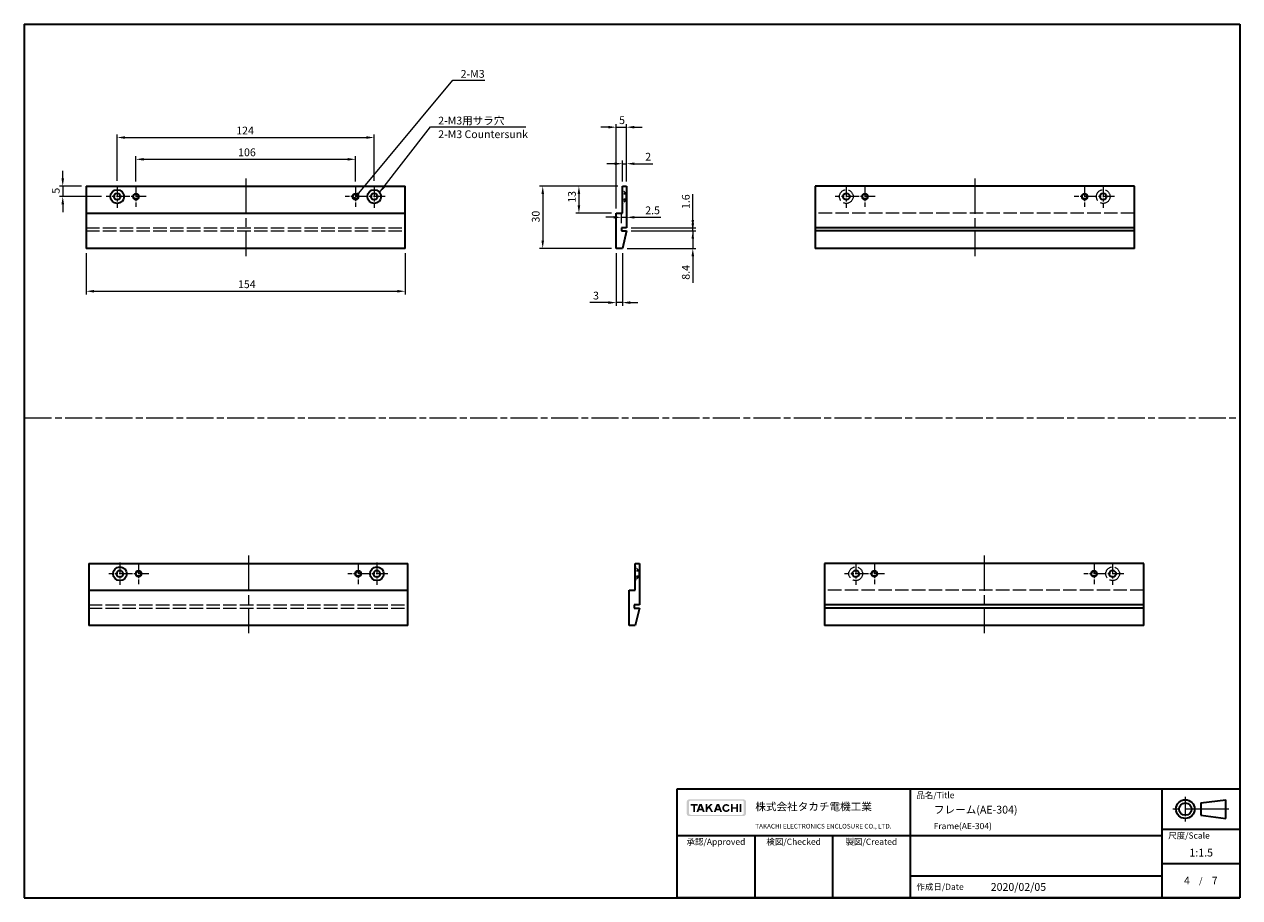
# Model space of a CAD drawing. Units: millimetres. Extents: x 43 to 5577, y 24 to 867.
# Drawn here: x 3201 to 3788, y 24 to 446 of the extents above; entities that cross this region are included whole.
import ezdxf
from ezdxf.enums import TextEntityAlignment as Align

# ---------------------------------------------------------------- set-up
doc = ezdxf.new("R2010")
doc.units = ezdxf.units.MM
doc.header["$LTSCALE"] = 3
doc.linetypes.add('CHAIN', pattern=[0.35429999999999995, 0.2362, -0.0295, 0.0591, -0.0295])
doc.linetypes.add('DASHED', pattern=[0.2067, 0.1654, -0.0413])
doc.layers.get('Defpoints').update_dxf_attribs({"lineweight": 25})
for name, color, linetype, lineweight in [('Border (ISO)', 7, 'Continuous', 35), ('Center Mark (ISO)', 131, 'Continuous', 18), ('Centerline (ISO)', 131, 'Continuous', 18), ('Dimension (ISO)', 7, 'Continuous', 18), ('Dimension (ISO) @ 1', 7, 'Continuous', 18), ('Hatch (ISO)', 1, 'Continuous', 18), ('Hidden (ISO)', 7, 'DASHED', 18), ('Sketch Geometry (ISO)', 7, 'Continuous', 18), ('Symbol (ISO)', 7, 'Continuous', 18), ('Symbol (ISO) @ 1', 7, 'Continuous', 18), ('Title (ISO)', 7, 'Continuous', 35), ('Visible (ISO)', 7, 'Continuous', 35), ('Visible Narrow (ISO)', 7, 'Continuous', 25)]:
    doc.layers.add(name, color=color, linetype=linetype, lineweight=lineweight)
doc.styles.add('Note Text (TK)', font='MS PGothic.ttf')
doc.styles.add('文字スタイル67', font='arial.ttf')
doc.dimstyles.new('Default - Method 1b (TK)', dxfattribs={"dimscale": 3, "dimtxt": 2.5, "dimasz": 2.5, "dimexe": 1, "dimexo": 1.499999999999999, "dimgap": 1, "dimtad": 1, "dimtoh": 1, "dimrnd": 1e-08, "dimdsep": 46, "dimtxsty": 'Note Text (TK)', "dimcen": 0.09, "dimdle": 5, "dimclrd": 100, "dimclre": 100, "dimclrt": 7, "dimadec": 1, "dimazin": 1, "dimtfac": 1, "dimtmove": 0, "dimatfit": 3, "dimfxl": 1, "dimtolj": 1, "dimlwd": -1, "dimlwe": -1, "dimarcsym": 0})
doc.dimstyles.new('Default - Method 1b (TK)$7', dxfattribs={"dimscale": 3, "dimtxt": 2.5, "dimasz": 2.5, "dimexe": 1, "dimexo": 1.499999999999999, "dimgap": 1, "dimtad": 1, "dimtoh": 1, "dimrnd": 1e-08, "dimdsep": 46, "dimtxsty": 'Note Text (TK)', "dimcen": 0.09, "dimdle": 5, "dimclrd": 100, "dimclre": 100, "dimclrt": 7, "dimadec": 1, "dimazin": 1, "dimtfac": 1, "dimtmove": 0, "dimatfit": 3, "dimfxl": 1, "dimtolj": 1, "dimlwd": -1, "dimlwe": -1, "dimarcsym": 0})

# ---------------------------------------------------------------- blocks, each defined once
blk = doc.blocks.new('図面枠 tk図枠')
at = {"layer": 'Border (ISO)'}
for p, q in [((14.49999999999999, 289), (405.4999999999999, 289)), ((14.49999999999999, 289), (14.50000000000001, 8.000000000000007)), ((405.4999999999999, 289), (405.4999999999999, 8.000000000000007)), ((14.50000000000001, 8.000000000000007), (405.4999999999999, 8.000000000000007))]:
    blk.add_line(p, q, dxfattribs=at)
blk = doc.blocks.new('表題欄 tk表題欄')
at = {"layer": 'Hatch (ISO)'}
h = blk.add_hatch(color=256, dxfattribs=at)
edge = h.paths.add_edge_path(flags=0)
edge.add_arc((95.57537688673352, 236.2990653650367), 0.5958259999999996, 269.9999999999897, 360)
edge.add_line((96.17120288673351, 236.2990653650368), (96.17120288673348, 239.7107813650365))
edge.add_arc((95.5753768867335, 239.7107813650366), 0.5958259999999996, 0, 90.0000000000068)
edge.add_line((95.57537688673342, 240.3066073650366), (79.13710888673356, 240.3066073650366))
edge.add_arc((79.13710888673353, 239.7107813650366), 0.5958259999999996, 89.99999999999744, 180)
edge.add_line((78.54128288673353, 239.7107813650365), (78.54128288673331, 236.2990653650368))
edge.add_arc((79.13710888673332, 236.2990653650365), 0.5958259999999996, 180, 270.0000000000231)
edge.add_line((79.13710888673356, 235.7032393650365), (95.57537688673342, 235.7032393650367))
edge = h.paths.add_edge_path()
edge.add_line((77.83935088673357, 239.9556413650366), (77.83935088673357, 236.0542053650368))
edge.add_arc((78.54128288673346, 236.0542053650367), 0.7019319999998935, 180, 270.0000000000087)
edge.add_line((78.54128288673357, 235.3522733650368), (96.17120288673352, 235.3522733650368))
edge.add_arc((96.17120288673351, 236.0542053650367), 0.7019319999998921, 270, 360)
edge.add_line((96.8731348867334, 236.0542053650368), (96.87313488673352, 239.9556413650366))
edge.add_arc((96.1712028867336, 239.9556413650367), 0.7019319999998921, 0, 90.00000000000873)
edge.add_line((96.17120288673348, 240.6575733650367), (78.54128288673357, 240.6575733650366))
edge.add_arc((78.54128288673357, 239.9556413650366), 0.7019319999999984, 90, 180)
for points in [[(79.07181288673355, 239.1476033650369), (79.07181288673355, 238.6578833650367), (79.92066088673353, 238.6578833650367), (79.92066088673353, 236.6581933650368), (80.50832488673353, 236.6581933650368), (80.50832488673353, 238.6578833650367), (81.35717288673355, 238.6578833650367), (81.35717288673355, 239.1476033650369)], [(85.68407849525303, 236.6581933650368), (84.9434673993943, 237.8918698287545), (84.41792288673358, 237.3246628822781), (84.41792288673358, 236.6581933650368), (83.89555488673355, 236.6581933650368), (83.89555488673355, 239.1476033650369), (84.41792288673358, 239.1476033650369), (84.41792288673358, 238.0993979968839), (85.38913556809511, 239.1476033650369), (86.10696490847272, 239.1476033650369), (85.31925422435492, 238.2974470774499), (86.30334488673353, 236.6581933650368)], [(92.09142939614459, 239.1476033650369), (92.09142939614459, 236.6581933650368), (92.60971639614465, 236.6581933650368), (92.60971639614465, 237.6580383650368), (93.76872039614462, 237.6580383650368), (93.76872039614462, 236.6581933650368), (94.28700739614459, 236.6581933650368), (94.28700739614459, 239.1476033650369), (93.76872039614462, 239.1476033650369), (93.76872039614462, 238.1477583650367), (92.60971639614465, 238.1477583650367), (92.60971639614465, 239.1476033650369)], [(94.84202339614467, 239.1476033650369), (94.84202339614467, 236.6581933650368), (95.36439139614473, 236.6581933650368), (95.36439139614473, 239.1476033650369)]]:
    blk.add_hatch(color=256, dxfattribs=at).paths.add_polyline_path(points)
h = blk.add_hatch(color=256, dxfattribs=at)
h.paths.add_polyline_path([(82.59020695886475, 237.7110913650368), (81.95242681460243, 237.7110913650368), (82.27131688673356, 238.5794973650367)], flags=0)
h.paths.add_polyline_path([(82.77903014574996, 237.1968853650368), (81.76360362771717, 237.1968853650368), (81.56578886050404, 236.6581933650368), (80.94907288673355, 236.6581933650368), (81.86321688673357, 239.1476033650369), (82.67941688673353, 239.1476033650369), (83.59356088673351, 236.6581933650368), (82.97684491296302, 236.6581933650368)])
h = blk.add_hatch(color=256, dxfattribs=at)
h.paths.add_polyline_path([(87.52707281460246, 237.7110913650368), (88.16485295886469, 237.7110913650368), (87.84596288673359, 238.5794973650367)], flags=0)
h.paths.add_polyline_path([(87.14043486050403, 236.6581933650368), (87.3382496277172, 237.1968853650368), (88.35367614574989, 237.1968853650368), (88.551490912963, 236.6581933650368), (89.16820688673343, 236.6581933650368), (88.25406288673352, 239.1476033650369), (87.43786288673356, 239.1476033650369), (86.52371888673358, 236.6581933650368)])
h = blk.add_hatch(color=256, dxfattribs=at)
edge = h.paths.add_edge_path()
edge.add_arc((90.52309888673334, 237.9028983650369), 1.273272000000011, 38.55054079078439, 336.5820184016556)
edge.add_line((91.69149139614446, 237.3968543650369), (91.17255542714857, 237.6216113977801))
edge.add_ellipse((90.52309888673352, 237.9028983650369), major_axis=(0, -0.7998759999999119), ratio=0.8673469387756529, start_angle=128.5505407907963, end_angle=426.582018401653, ccw=False)
edge.add_line((91.09381514418376, 238.3576891122095), (91.51887237036831, 238.6964075050431))
at = {"layer": 'Title (ISO)'}
for p, q in [((74.70882392282105, 244.052739026017), (255.7088239228211, 244.052739026017)), ((74.70882392282105, 209.052739026017), (74.70882392282105, 244.052739026017)), ((149.7088239228211, 244.052739026017), (149.7088239228211, 209.052739026017)), ((230.7088239228211, 244.052739026017), (230.7088239228211, 209.052739026017)), ((255.7088239228211, 244.052739026017), (255.7088239228211, 209.052739026017)), ((243.2088239228211, 239.552739026017), (251.2088239228211, 240.5527390260171)), ((243.2088239228211, 239.552739026017), (243.2088239228211, 235.552739026017)), ((251.2088239228211, 234.552739026017), (251.2088239228211, 240.5527390260171)), ((243.2088239228211, 235.552739026017), (251.2088239228211, 234.552739026017)), ((230.7088239228211, 231.052739026017), (255.7088239228211, 231.052739026017)), ((74.70882392282105, 229.052739026017), (230.7088239228211, 229.052739026017)), ((99.70882392282108, 229.052739026017), (99.70882392282108, 209.052739026017)), ((124.708823922821, 229.052739026017), (124.708823922821, 209.052739026017)), ((230.7088239228211, 220.052739026017), (255.7088239228211, 220.052739026017)), ((149.7088239228211, 216.052739026017), (230.7088239228211, 216.052739026017)), ((255.7088239228211, 209.052739026017), (74.70882392282105, 209.052739026017))]:
    blk.add_line(p, q, dxfattribs=at)
at = {"layer": 'Title (ISO)', "color": 4, "linetype": 'CHAIN', "lineweight": 18, "ltscale": 8.889559745788574}
blk.add_line((238.2088239228211, 241.552739026017), (238.2088239228211, 233.552739026017), dxfattribs=at)
at = {"layer": 'Title (ISO)', "color": 4, "linetype": 'CHAIN', "lineweight": 18, "ltscale": 20.00163269042969}
blk.add_line((252.2088239228211, 237.552739026017), (234.2088239228211, 237.552739026017), dxfattribs=at)
at = {"layer": 'Title (ISO)'}
for radius in [3, 2]:
    blk.add_circle((238.2088239228211, 237.552739026017), radius, dxfattribs=at)
at = {"layer": 'Title (ISO)', "color": 1, "char_height": 2.000000029802322, "line_spacing_factor": 1.5, "style": 'Note Text (TK)'}
for s, insert, attachment_point in [('\\fＭＳ Ｐゴシック|b0|i0;\\H2.0000;品名/Title', (151.708823922821, 242.052739026017), 4), ('\\fＭＳ Ｐゴシック|b0|i0;\\H2.0000;承認/Approved', (87.20882392282108, 227.052739026017), 5), ('\\fＭＳ Ｐゴシック|b0|i0;\\H2.0000;検図/Checked', (112.208823922821, 227.052739026017), 5), ('\\fＭＳ Ｐゴシック|b0|i0;\\H2.0000;製図/Created', (137.2088239228211, 227.052739026017), 5), ('\\fＭＳ Ｐゴシック|b0|i0;\\H2.0000;尺度/Scale', (232.7088239228211, 229.052739026017), 4), ('\\fＭＳ Ｐゴシック|b0|i0;\\H2.0000;作成日/Date', (151.708823922821, 212.552739026017), 4)]:
    blk.add_mtext(s, dxfattribs=dict(at, insert=insert, attachment_point=attachment_point))
at = {"layer": 'Title (ISO)', "color": 7, "line_spacing_factor": 1.5, "style": 'Note Text (TK)'}
for s, insert, char_height, attachment_point in [('株式会社タカチ電機工業', (99.87313488673345, 238.052739026017), 2.5, 4), ('\\fArial|b0|i0;\\H1.4986;TAKACHI ELECTRONICS ENCLOSURE CO., LTD.', (99.87313488673342, 232.052739026017), 1.49859994649887, 4), ('\\fＭＳ Ｐゴシック|b0|i0;\\H2.0000;/', (243.2088239228211, 214.552739026017), 2.000000029802322, 5)]:
    blk.add_mtext(s, dxfattribs=dict(at, insert=insert, char_height=char_height, attachment_point=attachment_point))
at = {"layer": 'Title (ISO)', "color": 7}
for tag, p, height, style in [('<品名>_001', (157.3679148268321, 235.7743298974317), 2.5, 'Note Text (TK)'), ('<Title>_001', (157.7088239228211, 230.5527390052951), 2.000000029802322, '文字スタイル67'), ('<ページ_No.>_001', (238.0980284456275, 213.302739026017), 2.5, 'Note Text (TK)'), ('<総ページ数>_001', (246.7855284409709, 213.302739026017), 2.5, 'Note Text (TK)'), ('作成日_001', (175.6179145609817, 211.2601253517655), 2.5, 'Note Text (TK)')]:
    blk.add_attdef(tag, p, '', height=height, dxfattribs=dict(at, style=style))
at = {"layer": 'Title (ISO)', "color": 7, "style": 'Note Text (TK)'}
blk.add_attdef('<尺度>', text='', height=2.5, dxfattribs=at).set_placement((243.2088239228211, 223.5527390260171), align=Align.MIDDLE_CENTER)
blk = doc.blocks.new('*D51')
at = {"layer": 'Defpoints', "color": 0}
for p in [(3231.333904821592, 337.350805151283), (3385.333904821592, 337.350805151283), (3385.333904821592, 316.6697521881184)]:
    blk.add_point(p, dxfattribs=at)
at = {"layer": 'Dimension (ISO)', "color": 100}
for p, q in [((3231.333904821592, 335.100805151283), (3231.333904821592, 315.1697521881184)), ((3385.333904821592, 335.100805151283), (3385.333904821592, 315.1697521881184)), ((3235.083904821591, 316.6697521881184), (3381.583904821591, 316.6697521881184))]:
    blk.add_line(p, q, dxfattribs=at)
for points in [[(3235.083904821591, 317.2947521881184), (3235.083904821591, 316.0447521881184), (3231.333904821592, 316.6697521881184)], [(3381.583904821591, 317.2947521881184), (3381.583904821591, 316.0447521881184), (3385.333904821592, 316.6697521881184)]]:
    blk.add_solid(points, dxfattribs=at)
at = {"layer": 'Dimension (ISO)', "color": 7, "insert": (3304.615865048864, 320.0447521881184), "char_height": 3.75, "attachment_point": 4, "style": 'Note Text (TK)'}
blk.add_mtext('\\A1;154', dxfattribs=at)
blk = doc.blocks.new('*D52')
at = {"layer": 'Defpoints', "color": 0}
for p in [(3361.333904821592, 380.3508051512827), (3255.333904821591, 367.3303051512827), (3361.333904821592, 367.3303051512827)]:
    blk.add_point(p, dxfattribs=at)
at = {"layer": 'Dimension (ISO)', "color": 100}
for p, q in [((3255.333904821591, 369.5803051512827), (3255.333904821591, 381.8508051512826)), ((3361.333904821592, 369.5803051512827), (3361.333904821592, 381.8508051512826)), ((3259.083904821591, 380.3508051512827), (3357.583904821591, 380.3508051512827))]:
    blk.add_line(p, q, dxfattribs=at)
for points in [[(3259.083904821591, 380.9758051512826), (3259.083904821591, 379.7258051512827), (3255.333904821591, 380.3508051512827)], [(3357.583904821591, 380.9758051512826), (3357.583904821591, 379.7258051512827), (3361.333904821592, 380.3508051512827)]]:
    blk.add_solid(points, dxfattribs=at)
at = {"layer": 'Dimension (ISO)', "color": 7, "insert": (3304.67978550341, 383.7258051512827), "char_height": 3.75, "attachment_point": 4, "style": 'Note Text (TK)'}
blk.add_mtext('\\A1;106', dxfattribs=at)
blk = doc.blocks.new('*D53')
at = {"layer": 'Defpoints', "color": 0}
for p in [(3370.333904821591, 390.8508051512825), (3246.333904821592, 367.7008051512825), (3370.333904821591, 367.7008051512825)]:
    blk.add_point(p, dxfattribs=at)
at = {"layer": 'Dimension (ISO)', "color": 100}
for p, q in [((3246.333904821592, 369.9508051512825), (3246.333904821592, 392.3508051512825)), ((3250.083904821592, 390.8508051512825), (3366.583904821592, 390.8508051512825)), ((3370.333904821591, 369.9508051512825), (3370.333904821591, 392.3508051512825))]:
    blk.add_line(p, q, dxfattribs=at)
for points in [[(3250.083904821592, 391.4758051512825), (3250.083904821592, 390.2258051512825), (3246.333904821592, 390.8508051512825)], [(3366.583904821592, 391.4758051512825), (3366.583904821592, 390.2258051512825), (3370.333904821591, 390.8508051512825)]]:
    blk.add_solid(points, dxfattribs=at)
at = {"layer": 'Dimension (ISO)', "color": 7, "insert": (3303.770471776234, 394.2258051512825), "char_height": 3.75, "attachment_point": 4, "style": 'Note Text (TK)'}
blk.add_mtext('\\A1;124', dxfattribs=at)
blk = doc.blocks.new('*D54')
at = {"layer": 'Defpoints', "color": 0}
for p in [(3492.135785433327, 345.7508051512821), (3490.135785433326, 337.3508051512827), (3524.09062245658, 337.3508051512827)]:
    blk.add_point(p, dxfattribs=at)
at = {"layer": 'Dimension (ISO)', "color": 100}
for p, q in [((3524.09062245658, 349.5008051512821), (3524.09062245658, 353.2508051512821)), ((3494.385785433327, 345.7508051512821), (3525.59062245658, 345.7508051512821)), ((3524.09062245658, 345.7508051512821), (3524.09062245658, 337.3508051512827)), ((3492.385785433326, 337.3508051512827), (3525.59062245658, 337.3508051512827)), ((3524.09062245658, 333.6008051512826), (3524.09062245658, 320.7144414234796))]:
    blk.add_line(p, q, dxfattribs=at)
for points in [[(3523.46562245658, 349.5008051512821), (3524.71562245658, 349.5008051512821), (3524.09062245658, 345.7508051512821)], [(3523.46562245658, 333.6008051512826), (3524.71562245658, 333.6008051512826), (3524.09062245658, 337.3508051512827)]]:
    blk.add_solid(points, dxfattribs=at)
at = {"layer": 'Dimension (ISO)', "color": 7, "insert": (3520.71562245658, 322.2144414234801), "char_height": 3.75, "attachment_point": 4, "rotation": 90, "style": 'Note Text (TK)'}
blk.add_mtext('\\A1;8.4', dxfattribs=at)
blk = doc.blocks.new('*D55')
at = {"layer": 'Defpoints', "color": 0}
for p in [(3492.135785433326, 347.3508051512823), (3492.135785433327, 345.7508051512821), (3524.09062245658, 345.7508051512821)]:
    blk.add_point(p, dxfattribs=at)
at = {"layer": 'Dimension (ISO)', "color": 100}
for p, q in [((3524.09062245658, 351.1008051512823), (3524.09062245658, 363.5397256905987)), ((3494.385785433325, 347.3508051512823), (3525.59062245658, 347.3508051512823)), ((3524.09062245658, 345.7508051512821), (3524.09062245658, 347.3508051512823)), ((3494.385785433327, 345.7508051512821), (3525.59062245658, 345.7508051512821)), ((3524.09062245658, 342.0008051512821), (3524.09062245658, 338.2508051512821))]:
    blk.add_line(p, q, dxfattribs=at)
for points in [[(3523.46562245658, 351.1008051512823), (3524.71562245658, 351.1008051512823), (3524.09062245658, 347.3508051512823)], [(3523.46562245658, 342.0008051512821), (3524.71562245658, 342.0008051512821), (3524.09062245658, 345.7508051512821)]]:
    blk.add_solid(points, dxfattribs=at)
at = {"layer": 'Dimension (ISO)', "color": 7, "insert": (3520.71562245658, 356.3508052360539), "char_height": 3.75, "attachment_point": 4, "rotation": 90, "style": 'Note Text (TK)'}
blk.add_mtext('\\A1;1.6', dxfattribs=at)
blk = doc.blocks.new('*D56')
at = {"layer": 'Defpoints', "color": 0}
for p in [(3490.135785433328, 367.3508051512828), (3469.135785433326, 354.3508051512826), (3487.135785433326, 354.3508051512826)]:
    blk.add_point(p, dxfattribs=at)
at = {"layer": 'Dimension (ISO)', "color": 100}
for p, q in [((3487.885785433328, 367.3508051512828), (3467.635785433327, 367.3508051512828)), ((3469.135785433326, 363.6008051512828), (3469.135785433326, 358.1008051512825)), ((3484.885785433327, 354.3508051512826), (3467.635785433327, 354.3508051512826))]:
    blk.add_line(p, q, dxfattribs=at)
for points in [[(3468.510785433327, 363.6008051512828), (3469.760785433326, 363.6008051512828), (3469.135785433326, 367.3508051512828)], [(3468.510785433327, 358.1008051512825), (3469.760785433326, 358.1008051512825), (3469.135785433326, 354.3508051512826)]]:
    blk.add_solid(points, dxfattribs=at)
at = {"layer": 'Dimension (ISO)', "color": 7, "insert": (3465.760785433327, 359.3908595462467), "char_height": 3.75, "attachment_point": 4, "rotation": 90, "style": 'Note Text (TK)'}
blk.add_mtext('\\A1;13', dxfattribs=at)
blk = doc.blocks.new('*D57')
at = {"layer": 'Defpoints', "color": 0}
for p in [(3490.135785433328, 367.3508051512828), (3451.674130027924, 337.3508051512831), (3487.135785433325, 337.350805151283)]:
    blk.add_point(p, dxfattribs=at)
at = {"layer": 'Dimension (ISO)', "color": 100}
for p, q in [((3487.885785433328, 367.3508051512828), (3450.174130027924, 367.3508051512828)), ((3451.674130027924, 363.6008051512828), (3451.674130027924, 341.1008051512831)), ((3484.885785433325, 337.350805151283), (3450.174130027924, 337.3508051512831))]:
    blk.add_line(p, q, dxfattribs=at)
for points in [[(3451.049130027924, 363.6008051512828), (3452.299130027923, 363.6008051512828), (3451.674130027924, 367.3508051512828)], [(3451.049130027924, 341.1008051512831), (3452.299130027923, 341.1008051512831), (3451.674130027924, 337.3508051512831)]]:
    blk.add_solid(points, dxfattribs=at)
at = {"layer": 'Dimension (ISO)', "color": 7, "insert": (3448.299130027923, 349.8579074240101), "char_height": 3.75, "attachment_point": 4, "rotation": 90, "style": 'Note Text (TK)'}
blk.add_mtext('\\A1;30', dxfattribs=at)
blk = doc.blocks.new('*D58')
at = {"layer": 'Defpoints', "color": 0}
for p in [(3492.135785433328, 378.2128818126233), (3490.135785433328, 367.3508051512828), (3492.135785433328, 367.3508051512825)]:
    blk.add_point(p, dxfattribs=at)
at = {"layer": 'Dimension (ISO)', "color": 100}
for p, q in [((3486.385785433327, 378.2128818126233), (3482.635785433328, 378.2128818126233)), ((3490.135785433328, 369.6008051512828), (3490.135785433328, 379.7128818126233)), ((3490.135785433328, 378.2128818126233), (3492.135785433328, 378.2128818126233)), ((3492.135785433328, 369.6008051512825), (3492.135785433328, 379.7128818126233)), ((3495.885785433328, 378.2128818126233), (3504.809080920259, 378.2128818126233))]:
    blk.add_line(p, q, dxfattribs=at)
for points in [[(3486.385785433327, 378.8378818126233), (3486.385785433327, 377.5878818126233), (3490.135785433328, 378.2128818126233)], [(3495.885785433328, 378.8378818126233), (3495.885785433328, 377.5878818126233), (3492.135785433328, 378.2128818126233)]]:
    blk.add_solid(points, dxfattribs=at)
at = {"layer": 'Dimension (ISO)', "color": 7, "insert": (3501.135785465713, 381.5878818126233), "char_height": 3.75, "attachment_point": 4, "style": 'Note Text (TK)'}
blk.add_mtext('\\A1;2', dxfattribs=at)
blk = doc.blocks.new('*D59')
at = {"layer": 'Defpoints', "color": 0}
for p in [(3492.135785433328, 395.8508051512825), (3492.135785433328, 367.3508051512825), (3487.135785433326, 354.3508051512826)]:
    blk.add_point(p, dxfattribs=at)
at = {"layer": 'Dimension (ISO)', "color": 100}
for p, q in [((3483.385785433327, 395.8508051512825), (3479.635785433327, 395.8508051512825)), ((3487.135785433326, 356.6008051512826), (3487.135785433326, 397.3508051512825)), ((3487.135785433326, 395.8508051512825), (3492.135785433328, 395.8508051512825)), ((3492.135785433328, 369.6008051512825), (3492.135785433328, 397.3508051512825)), ((3495.885785433328, 395.8508051512825), (3499.635785433328, 395.8508051512825))]:
    blk.add_line(p, q, dxfattribs=at)
for points in [[(3483.385785433327, 396.4758051512825), (3483.385785433327, 395.2258051512825), (3487.135785433326, 395.8508051512825)], [(3495.885785433328, 396.4758051512825), (3495.885785433328, 395.2258051512825), (3492.135785433328, 395.8508051512825)]]:
    blk.add_solid(points, dxfattribs=at)
at = {"layer": 'Dimension (ISO)', "color": 7, "insert": (3488.549137706055, 399.2258051512825), "char_height": 3.75, "attachment_point": 4, "style": 'Note Text (TK)'}
blk.add_mtext('\\A1;5', dxfattribs=at)
blk = doc.blocks.new('*D60')
at = {"layer": 'Defpoints', "color": 0}
for p in [(3492.135785433326, 352.3508051512822), (3489.635785433326, 347.3508051512823), (3492.135785433326, 347.3508051512823)]:
    blk.add_point(p, dxfattribs=at)
at = {"layer": 'Dimension (ISO)', "color": 100}
for p, q in [((3485.885785433326, 352.3508051512822), (3482.135785433326, 352.3508051512822)), ((3489.635785433326, 349.6008051512823), (3489.635785433326, 353.8508051512823)), ((3489.635785433326, 352.3508051512822), (3492.135785433326, 352.3508051512822)), ((3495.885785433325, 352.3508051512822), (3508.644308250132, 352.3508051512822))]:
    blk.add_line(p, q, dxfattribs=at)
for points in [[(3485.885785433326, 352.9758051512823), (3485.885785433326, 351.7258051512822), (3489.635785433326, 352.3508051512822)], [(3495.885785433325, 352.9758051512823), (3495.885785433325, 351.7258051512822), (3492.135785433326, 352.3508051512822)]]:
    blk.add_solid(points, dxfattribs=at)
at = {"layer": 'Dimension (ISO)', "color": 7, "insert": (3501.13578552286, 355.7258051512822), "char_height": 3.75, "attachment_point": 4, "style": 'Note Text (TK)'}
blk.add_mtext('\\A1;2.5', dxfattribs=at)
blk = doc.blocks.new('*D61')
at = {"layer": 'Defpoints', "color": 0}
for p in [(3487.135785433325, 337.350805151283), (3490.135785433326, 337.3508051512827), (3487.135785433325, 311.1914530209442)]:
    blk.add_point(p, dxfattribs=at)
at = {"layer": 'Dimension (ISO)', "color": 100}
for p, q in [((3487.135785433325, 335.100805151283), (3487.135785433325, 309.6914530209442)), ((3490.135785433326, 335.1008051512827), (3490.135785433326, 309.6914530209442)), ((3483.385785433325, 311.1914530209442), (3474.462489946394, 311.1914530209442)), ((3490.135785433326, 311.1914530209442), (3487.135785433325, 311.1914530209442)), ((3493.885785433326, 311.1914530209442), (3497.635785433326, 311.1914530209442))]:
    blk.add_line(p, q, dxfattribs=at)
for points in [[(3483.385785433325, 311.8164530209442), (3483.385785433325, 310.5664530209442), (3487.135785433325, 311.1914530209442)], [(3493.885785433326, 311.8164530209442), (3493.885785433326, 310.5664530209442), (3490.135785433326, 311.1914530209442)]]:
    blk.add_solid(points, dxfattribs=at)
at = {"layer": 'Dimension (ISO)', "color": 7, "insert": (3475.962489946395, 314.5664530209442), "char_height": 3.75, "attachment_point": 4, "style": 'Note Text (TK)'}
blk.add_mtext('\\A1;3', dxfattribs=at)
blk = doc.blocks.new('*D62')
at = {"layer": 'Defpoints', "color": 0}
for p in [(3231.333904821592, 367.3508051512828), (3220.055916462559, 362.3508051512825), (3240.983904821592, 362.3508051512825)]:
    blk.add_point(p, dxfattribs=at)
at = {"layer": 'Dimension (ISO)', "color": 100}
for p, q in [((3220.055916462559, 371.1008051512828), (3220.055916462559, 374.8508051512828)), ((3229.083904821592, 367.3508051512828), (3218.555916462559, 367.3508051512828)), ((3220.055916462559, 367.3508051512828), (3220.055916462559, 362.3508051512825)), ((3238.733904821592, 362.3508051512825), (3218.555916462559, 362.3508051512825)), ((3220.055916462559, 358.6008051512825), (3220.055916462559, 354.8508051512825))]:
    blk.add_line(p, q, dxfattribs=at)
for points in [[(3219.43091646256, 371.1008051512828), (3220.68091646256, 371.1008051512828), (3220.055916462559, 367.3508051512828)], [(3219.43091646256, 358.6008051512825), (3220.68091646256, 358.6008051512825), (3220.055916462559, 362.3508051512825)]]:
    blk.add_solid(points, dxfattribs=at)
at = {"layer": 'Dimension (ISO)', "color": 7, "insert": (3216.68091646256, 363.7641574240104), "char_height": 3.75, "attachment_point": 4, "rotation": 90, "style": 'Note Text (TK)'}
blk.add_mtext('\\A1;5', dxfattribs=at)

msp = doc.modelspace()

# ---------------------------------------------------------------- linework, layer by layer
at = {"layer": 'Center Mark (ISO)', "linetype": 'CHAIN', "ltscale": 7.926512718200683}
for p, q in [((3246.333904821592, 367.7008051512825), (3246.333904821592, 357.0008051512825)), ((3370.333904821591, 367.7008051512825), (3370.333904821591, 357.0008051512825)), ((3598.170142160533, 367.7008051512824), (3598.170142160533, 357.0008051512825)), ((3722.170142160533, 367.7008051512824), (3722.170142160533, 357.0008051512825)), ((3251.683904821592, 362.3508051512825), (3240.983904821592, 362.3508051512825)), ((3375.683904821591, 362.3508051512825), (3364.983904821592, 362.3508051512825)), ((3603.520142160533, 362.3508051512824), (3592.820142160533, 362.3508051512824)), ((3727.520142160534, 362.3508051512824), (3716.820142160533, 362.3508051512824)), ((3247.619938994639, 185.710256468407), (3247.619938994639, 175.010256468407)), ((3371.619938994639, 185.710256468407), (3371.619938994639, 175.010256468407)), ((3602.694398310894, 185.710256468407), (3602.694398310894, 175.010256468407)), ((3726.694398310895, 185.710256468407), (3726.694398310895, 175.010256468407)), ((3252.969938994639, 180.360256468407), (3242.269938994638, 180.360256468407)), ((3376.969938994639, 180.360256468407), (3366.269938994638, 180.360256468407)), ((3608.044398310894, 180.360256468407), (3597.344398310895, 180.360256468407)), ((3732.044398310895, 180.360256468407), (3721.344398310895, 180.360256468407))]:
    msp.add_line(p, q, dxfattribs=at)
at = {"layer": 'Center Mark (ISO)', "linetype": 'CHAIN', "ltscale": 7.377576351165771}
for p, q in [((3255.333904821591, 367.3303051512827), (3255.333904821591, 357.3713051512827)), ((3361.333904821592, 367.3303051512827), (3361.333904821592, 357.3713051512827)), ((3607.170142160533, 367.3303051512825), (3607.170142160533, 357.3713051512825)), ((3713.170142160533, 367.3303051512825), (3713.170142160533, 357.3713051512825)), ((3260.313404821591, 362.3508051512827), (3250.354404821591, 362.3508051512827)), ((3366.313404821591, 362.3508051512827), (3356.354404821592, 362.3508051512827)), ((3612.149642160533, 362.3508051512824), (3602.190642160533, 362.3508051512824)), ((3718.149642160533, 362.3508051512824), (3708.190642160533, 362.3508051512824)), ((3256.619938994639, 185.3397564684072), (3256.619938994639, 175.3807564684072)), ((3362.619938994639, 185.3397564684072), (3362.619938994639, 175.3807564684072)), ((3611.694398310895, 185.339756468407), (3611.694398310895, 175.380756468407)), ((3717.694398310895, 185.339756468407), (3717.694398310895, 175.380756468407)), ((3261.599438994639, 180.3602564684072), (3251.640438994638, 180.3602564684072)), ((3367.599438994639, 180.3602564684072), (3357.640438994638, 180.3602564684072)), ((3616.673898310895, 180.360256468407), (3606.714898310894, 180.360256468407)), ((3722.673898310894, 180.360256468407), (3712.714898310895, 180.360256468407))]:
    msp.add_line(p, q, dxfattribs=at)
at = {"layer": 'Centerline (ISO)', "linetype": 'CHAIN', "ltscale": 23.99096870422363}
for p, q in [((3308.333904821591, 371.1008051512828), (3308.333904821591, 333.600805151283)), ((3660.170142160533, 371.1008051512825), (3660.170142160532, 333.6008051512826)), ((3309.619938994639, 189.1102564684073), (3309.619938994639, 151.6102564684075)), ((3664.694398310895, 189.110256468407), (3664.694398310893, 151.6102564684071))]:
    msp.add_line(p, q, dxfattribs=at)
at = {"layer": 'Hidden (ISO)', "ltscale": 3.052700757980346}
for p, q in [((3491.835785433323, 363.9508051512826), (3490.135785433324, 365.6508051512827)), ((3491.835785433323, 360.7508051512825), (3490.135785433323, 359.0508051512827)), ((3498.058398020577, 181.960256468407), (3496.358398020578, 183.6602564684072)), ((3498.058398020577, 178.760256468407), (3496.358398020578, 177.0602564684072))]:
    msp.add_line(p, q, dxfattribs=at)
at = {"layer": 'Hidden (ISO)', "ltscale": 2.539495468139648}
for p, q in [((3492.13578543332, 363.8508051512825), (3490.13578543332, 363.8508051512827)), ((3492.13578543332, 363.5803051512825), (3490.13578543332, 363.5803051512827)), ((3492.13578543332, 361.1213051512825), (3490.13578543332, 361.1213051512828)), ((3490.13578543332, 360.8508051512827), (3492.13578543332, 360.8508051512825)), ((3498.358398020575, 181.860256468407), (3496.358398020575, 181.8602564684072)), ((3498.358398020575, 181.589756468407), (3496.358398020575, 181.5897564684072)), ((3498.358398020574, 179.130756468407), (3496.358398020575, 179.1307564684072)), ((3496.358398020575, 178.8602564684072), (3498.358398020574, 178.860256468407))]:
    msp.add_line(p, q, dxfattribs=at)
at = {"layer": 'Hidden (ISO)', "ltscale": 6.382599353790283}
for p, q in [((3491.835785433323, 363.9508051512825), (3491.835785433323, 360.7508051512825)), ((3498.058398020577, 181.960256468407), (3498.058398020577, 178.760256468407))]:
    msp.add_line(p, q, dxfattribs=at)
at = {"layer": 'Hidden (ISO)', "ltscale": 0.3808393180370331}
for p, q in [((3492.135785433323, 363.9508051512825), (3491.835785433323, 363.9508051512826)), ((3492.135785433323, 360.7508051512825), (3491.835785433323, 360.7508051512825)), ((3498.358398020578, 181.960256468407), (3498.058398020577, 181.960256468407)), ((3498.358398020577, 178.760256468407), (3498.058398020577, 178.760256468407))]:
    msp.add_line(p, q, dxfattribs=at)
at = {"layer": 'Hidden (ISO)', "ltscale": 13.07089710235596}
for p, q in [((3737.170142160533, 354.3508051512821), (3583.170142160533, 354.3508051512821)), ((3231.333904821592, 347.3508051512823), (3385.333904821592, 347.3508051512823)), ((3231.333904821592, 345.7508051512821), (3385.333904821592, 345.7508051512821)), ((3741.694398310893, 172.3602564684066), (3587.694398310893, 172.3602564684066)), ((3232.619938994639, 165.3602564684068), (3386.619938994639, 165.3602564684068)), ((3232.619938994639, 163.7602564684065), (3386.619938994639, 163.7602564684065))]:
    msp.add_line(p, q, dxfattribs=at)
at = {"layer": 'Hidden (ISO)', "ltscale": 13.37494659423828}
for centre in [(3598.170142160532, 362.3508051512827), (3722.170142160532, 362.3508051512827), (3602.694398310893, 180.3602564684072), (3726.694398310893, 180.3602564684072)]:
    msp.add_circle(centre, 3.299999999999999, dxfattribs=at)
at = {"layer": 'Sketch Geometry (ISO)', "color": 131, "linetype": 'CHAIN', "ltscale": 18.38258743286132}
msp.add_line((3201.667217833388, 255.545588050492), (3787.832777823189, 255.545588050492), dxfattribs=at)
at = {"layer": 'Visible (ISO)'}
for p, q in [((3231.333904821592, 367.3508051512828), (3231.333904821592, 354.3508051512821)), ((3231.333904821592, 367.3508051512828), (3385.333904821592, 367.3508051512828)), ((3385.333904821592, 354.3508051512821), (3385.333904821592, 367.3508051512828)), ((3490.135785433326, 354.3508051512821), (3490.135785433328, 367.3508051512828)), ((3490.135785433328, 367.3508051512828), (3492.135785433328, 367.3508051512825)), ((3492.135785433328, 367.3508051512825), (3492.135785433326, 347.3508051512823)), ((3737.170142160533, 367.3508051512825), (3583.170142160533, 367.3508051512825)), ((3583.170142160533, 367.3508051512825), (3583.170142160533, 347.3508051512823)), ((3737.170142160533, 347.3508051512823), (3737.170142160533, 367.3508051512825)), ((3231.333904821592, 354.3508051512826), (3231.333904821592, 337.350805151283)), ((3231.333904821592, 354.3508051512826), (3385.333904821592, 354.3508051512826)), ((3385.333904821592, 337.350805151283), (3385.333904821592, 354.3508051512826)), ((3487.135785433325, 337.350805151283), (3487.135785433326, 354.3508051512826)), ((3487.135785433326, 354.3508051512826), (3490.135785433326, 354.3508051512821)), ((3492.135785433326, 347.3508051512823), (3489.635785433326, 347.3508051512823)), ((3489.635785433326, 347.3508051512823), (3489.635785433326, 345.7508051512821)), ((3737.170142160533, 347.3508051512823), (3583.170142160533, 347.3508051512823)), ((3583.170142160532, 347.3508051512823), (3583.170142160532, 345.7508051512821)), ((3737.170142160532, 345.7508051512821), (3737.170142160532, 347.3508051512823)), ((3489.635785433326, 345.7508051512821), (3492.135785433326, 345.7508051512821)), ((3492.135785433326, 345.7508051512821), (3490.135785433326, 337.3508051512827)), ((3737.170142160533, 345.7508051512821), (3583.170142160533, 345.7508051512821)), ((3583.170142160533, 345.7508051512821), (3583.170142160533, 337.3508051512827)), ((3737.170142160533, 337.3508051512827), (3737.170142160533, 345.7508051512821)), ((3385.333904821592, 337.350805151283), (3231.333904821592, 337.350805151283)), ((3490.135785433326, 337.3508051512827), (3487.135785433325, 337.350805151283)), ((3737.170142160533, 337.3508051512827), (3583.170142160533, 337.3508051512827)), ((3232.619938994639, 185.3602564684073), (3232.619938994639, 172.3602564684066)), ((3232.619938994639, 185.3602564684073), (3386.619938994639, 185.3602564684073)), ((3386.619938994639, 172.3602564684066), (3386.619938994639, 185.3602564684073)), ((3496.358398020581, 172.3602564684066), (3496.358398020583, 185.3602564684073)), ((3496.358398020583, 185.3602564684073), (3498.358398020582, 185.360256468407)), ((3498.358398020582, 185.360256468407), (3498.358398020581, 165.3602564684068)), ((3741.694398310894, 185.360256468407), (3587.694398310894, 185.360256468407)), ((3587.694398310894, 185.360256468407), (3587.694398310894, 165.3602564684068)), ((3741.694398310894, 165.3602564684068), (3741.694398310894, 185.360256468407)), ((3232.619938994639, 172.360256468407), (3232.619938994639, 155.3602564684075)), ((3232.619938994639, 172.360256468407), (3386.619938994639, 172.360256468407)), ((3386.619938994639, 155.3602564684075), (3386.619938994639, 172.360256468407)), ((3493.35839802058, 155.3602564684075), (3493.358398020581, 172.360256468407)), ((3493.358398020581, 172.360256468407), (3496.358398020581, 172.3602564684066)), ((3498.358398020581, 165.3602564684068), (3495.858398020581, 165.3602564684068)), ((3495.858398020581, 165.3602564684068), (3495.858398020581, 163.7602564684065)), ((3741.694398310894, 165.3602564684068), (3587.694398310894, 165.3602564684068)), ((3587.694398310893, 165.3602564684068), (3587.694398310893, 163.7602564684065)), ((3741.694398310893, 163.7602564684065), (3741.694398310893, 165.3602564684068)), ((3495.858398020581, 163.7602564684065), (3498.358398020581, 163.7602564684066)), ((3498.358398020581, 163.7602564684066), (3496.358398020581, 155.3602564684071)), ((3741.694398310894, 163.7602564684066), (3587.694398310894, 163.7602564684066)), ((3587.694398310894, 163.7602564684066), (3587.694398310893, 155.3602564684071)), ((3741.694398310893, 155.3602564684071), (3741.694398310894, 163.7602564684066)), ((3386.619938994639, 155.3602564684075), (3232.619938994639, 155.3602564684075)), ((3496.358398020581, 155.3602564684071), (3493.35839802058, 155.3602564684075)), ((3741.694398310893, 155.3602564684071), (3587.694398310893, 155.3602564684071))]:
    msp.add_line(p, q, dxfattribs=at)
for centre, radius in [((3246.333904821592, 362.3508051512827), 3.299999999999999), ((3246.333904821592, 362.3508051512825), 1.6), ((3370.333904821591, 362.3508051512827), 3.299999999999999), ((3370.333904821591, 362.3508051512825), 1.6), ((3598.170142160533, 362.3508051512825), 1.6), ((3722.170142160533, 362.3508051512825), 1.6), ((3255.333904821591, 362.3508051512827), 1.229499999999999), ((3361.333904821592, 362.3508051512827), 1.229499999999999), ((3607.170142160533, 362.3508051512825), 1.229499999999999), ((3713.170142160533, 362.3508051512824), 1.229499999999999), ((3247.619938994639, 180.3602564684072), 3.299999999999999), ((3247.619938994639, 180.360256468407), 1.6), ((3371.619938994639, 180.3602564684072), 3.299999999999999), ((3371.619938994639, 180.360256468407), 1.6), ((3602.694398310894, 180.360256468407), 1.6), ((3726.694398310895, 180.360256468407), 1.6), ((3256.619938994639, 180.3602564684072), 1.229499999999999), ((3362.619938994639, 180.3602564684072), 1.229499999999999), ((3611.694398310895, 180.360256468407), 1.229499999999999), ((3717.694398310895, 180.360256468407), 1.229499999999999)]:
    msp.add_circle(centre, radius, dxfattribs=at)
at = {"layer": 'Visible Narrow (ISO)'}
for centre in [(3255.333904821591, 362.3508051512827), (3361.333904821592, 362.3508051512827), (3607.170142160533, 362.3508051512825), (3713.170142160533, 362.3508051512824), (3256.619938994639, 180.3602564684072), (3362.619938994639, 180.3602564684072), (3611.694398310895, 180.360256468407), (3717.694398310895, 180.360256468407)]:
    msp.add_circle(centre, 1.499999999999999, dxfattribs=at)

# ---------------------------------------------------------------- block references
at = {"xscale": 1.5, "yscale": 1.5, "zscale": 1.5}
msp.add_blockref('図面枠 tk図枠', (3179.749997828289, 12.00000164809512), dxfattribs=at)
ref = msp.add_blockref('表題欄 tk表題欄', (3404.436761944057, -289.5791068909304), dxfattribs=dict(xscale=1.5, yscale=1.5, zscale=1.5))
ref.add_attrib('<品名>_001', 'フレーム(AE-304)', (3640.446020547307, 64.60165807800024), dxfattribs={"layer": 'Title (ISO)', "color": 7, "height": 3.75, "style": 'Note Text (TK)'})
ref.add_attrib('<尺度>_001', '1:1.5', (3763.752838577996, 43.87500164809518), dxfattribs={"layer": 'Title (ISO)', "color": 7, "height": 3.75, "style": 'Note Text (TK)'})
ref.add_attrib('作成日_001', '2020/02/05', (3667.863633785529, 27.31108113671786), dxfattribs={"layer": 'Title (ISO)', "color": 7, "height": 3.75, "style": 'Note Text (TK)'})
ref.add_attrib('<Title>_001', 'Frame(AE-304)', (3640.312412550012, 57.08083382826357), dxfattribs={"layer": 'Title (ISO)', "color": 7, "height": 3.000000044703483, "style": '文字スタイル67'})
ref.add_attrib('<ページ_No.>_001', '4', (3761.115287149231, 30.37500164809515), dxfattribs={"layer": 'Title (ISO)', "color": 7, "height": 3.75, "style": 'Note Text (TK)'})
ref.add_attrib('<総ページ数>_001', '7', (3774.516804884566, 30.37500164809515), dxfattribs={"layer": 'Title (ISO)', "color": 7, "height": 3.75, "style": 'Note Text (TK)'})

# ---------------------------------------------------------------- texts
at = {"layer": 'Symbol (ISO)', "color": 7, "attachment_point": 1, "style": 'Note Text (TK)'}
for s, insert, char_height, width, line_spacing_factor in [('{2-\\fＭＳ Ｐゴシック|b0|i0;M\\fＭＳ Ｐゴシック|b0|i0;3}', (3412.052252599681, 423.443562466119), 3.75, 12.71359675526618, 0.4375), ('{\\fＭＳ Ｐゴシック|b0|i0;\\H3.7310;2-M3用サラ穴\\P\\fＭＳ Ｐゴシック|b0|i0;\\H3.7310;2-M3 Countersunk}', (3401.250655656575, 400.8970548694781), 3.730964362621307, 43.78973722457885, 1.058181762695312)]:
    msp.add_mtext(s, dxfattribs=dict(at, insert=insert, char_height=char_height, width=width, line_spacing_factor=line_spacing_factor))

# ---------------------------------------------------------------- dimensions: what is measured, and where the dimension line sits
at = {"layer": 'Dimension (ISO) @ 1', "color": 100}
for base, p1, p2, angle, override, picture, middle in [((3492.135785433328, 395.8508051512825), (3487.135785433326, 354.3508051512826), (3492.135785433328, 367.3508051512825), 180, {"dimscale": 1, "dimtxt": 3.75, "dimasz": 3.75, "dimexe": 1.5, "dimexo": 2.249999999999999, "dimgap": 1.5, "dimtoh": 0, "dimdec": 2, "dimcen": 0.135, "dimtol": 0, "dimlim": 0, "dimtp": 0, "dimtm": 0, "dimtdec": 2, "dimtix": 0, "dimtofl": 1, "dimtmove": 0, "dimatfit": 1}, '*D59', (3489.635785433327, 395.8508051512825)), ((3370.333904821591, 390.8508051512825), (3246.333904821592, 367.7008051512825), (3370.333904821591, 367.7008051512825), 180, {"dimscale": 1, "dimtxt": 3.75, "dimasz": 3.75, "dimexe": 1.5, "dimexo": 2.249999999999999, "dimgap": 1.5, "dimtoh": 0, "dimdec": 2, "dimcen": 0.135, "dimtol": 0, "dimlim": 0, "dimtp": 0, "dimtm": 0, "dimtdec": 2, "dimtix": 0, "dimtofl": 0, "dimtmove": 0, "dimatfit": 1}, '*D53', (3307.488511548962, 390.8508051512825)), ((3361.333904821592, 380.3508051512827), (3255.333904821591, 367.3303051512827), (3361.333904821592, 367.3303051512827), 180, {"dimscale": 1, "dimtxt": 3.75, "dimasz": 3.75, "dimexe": 1.5, "dimexo": 2.249999999999999, "dimgap": 1.5, "dimtoh": 0, "dimdec": 2, "dimcen": 0.135, "dimtol": 0, "dimlim": 0, "dimtp": 0, "dimtm": 0, "dimtdec": 2, "dimtix": 0, "dimtofl": 0, "dimtmove": 0, "dimatfit": 1}, '*D52', (3308.333904821591, 380.3508051512827)), ((3492.135785433328, 378.2128818126233), (3490.135785433328, 367.3508051512828), (3492.135785433328, 367.3508051512825), 180, {"dimscale": 1, "dimtxt": 3.75, "dimasz": 3.75, "dimexe": 1.5, "dimexo": 2.249999999999999, "dimgap": 1.5, "dimtoh": 0, "dimdec": 2, "dimcen": 0.135, "dimtol": 0, "dimlim": 0, "dimtp": 0, "dimtm": 0, "dimtdec": 2, "dimtix": 0, "dimtofl": 1, "dimtmove": 0, "dimatfit": 1}, '*D58', (3502.222433192986, 378.2128818126233)), ((3220.055916462559, 362.3508051512825), (3231.333904821592, 367.3508051512828), (3240.983904821592, 362.3508051512825), 90, {"dimscale": 1, "dimtxt": 3.75, "dimasz": 3.75, "dimexe": 1.5, "dimexo": 2.249999999999999, "dimgap": 1.5, "dimtoh": 0, "dimdec": 2, "dimcen": 0.135, "dimtol": 0, "dimlim": 0, "dimtp": 0, "dimtm": 0, "dimtdec": 2, "dimtix": 0, "dimtofl": 1, "dimtmove": 0, "dimatfit": 1}, '*D62', (3220.055916462559, 364.8508051512832)), ((3451.674130027924, 337.3508051512831), (3490.135785433328, 367.3508051512828), (3487.135785433325, 337.350805151283), 90, {"dimscale": 1, "dimtxt": 3.75, "dimasz": 3.75, "dimexe": 1.5, "dimexo": 2.249999999999999, "dimgap": 1.5, "dimtoh": 0, "dimdec": 2, "dimcen": 0.135, "dimtol": 0, "dimlim": 0, "dimtp": 0, "dimtm": 0, "dimtdec": 2, "dimtix": 0, "dimtofl": 0, "dimtmove": 0, "dimatfit": 1}, '*D57', (3451.674130027924, 352.3508051512829)), ((3469.135785433326, 354.3508051512826), (3490.135785433328, 367.3508051512828), (3487.135785433326, 354.3508051512826), 90, {"dimscale": 1, "dimtxt": 3.75, "dimasz": 3.75, "dimexe": 1.5, "dimexo": 2.249999999999999, "dimgap": 1.5, "dimtoh": 0, "dimdec": 2, "dimcen": 0.135, "dimtol": 0, "dimlim": 0, "dimtp": 0, "dimtm": 0, "dimtdec": 2, "dimtix": 0, "dimtofl": 0, "dimtmove": 0, "dimatfit": 1}, '*D56', (3469.135785433326, 361.6919959098831)), ((3492.135785433326, 352.3508051512822), (3489.635785433326, 347.3508051512823), (3492.135785433326, 347.3508051512823), 180, {"dimscale": 1, "dimtxt": 3.75, "dimasz": 3.75, "dimexe": 1.5, "dimexo": 2.249999999999999, "dimgap": 1.5, "dimtoh": 0, "dimdec": 2, "dimcen": 0.135, "dimse2": 1, "dimtol": 0, "dimlim": 0, "dimtp": 0, "dimtm": 0, "dimtdec": 2, "dimtix": 0, "dimtofl": 1, "dimtmove": 0, "dimatfit": 1}, '*D60', (3504.140046886496, 352.3508051512822)), ((3524.09062245658, 345.7508051512821), (3492.135785433326, 347.3508051512823), (3492.135785433327, 345.7508051512821), 90, {"dimscale": 1, "dimtxt": 3.75, "dimasz": 3.75, "dimexe": 1.5, "dimexo": 2.249999999999999, "dimgap": 1.5, "dimtoh": 0, "dimdec": 2, "dimcen": 0.135, "dimtol": 0, "dimlim": 0, "dimtp": 0, "dimtm": 0, "dimtdec": 2, "dimtix": 0, "dimtofl": 1, "dimtmove": 0, "dimatfit": 1}, '*D55', (3524.09062245658, 359.1952654633266)), ((3524.09062245658, 337.3508051512827), (3492.135785433327, 345.7508051512821), (3490.135785433326, 337.3508051512827), 90, {"dimscale": 1, "dimtxt": 3.75, "dimasz": 3.75, "dimexe": 1.5, "dimexo": 2.249999999999999, "dimgap": 1.5, "dimtoh": 0, "dimdec": 2, "dimcen": 0.135, "dimtol": 0, "dimlim": 0, "dimtp": 0, "dimtm": 0, "dimtdec": 2, "dimtix": 0, "dimtofl": 1, "dimtmove": 0, "dimatfit": 1}, '*D54', (3524.09062245658, 325.2826232416619)), ((3385.333904821592, 316.6697521881184), (3231.333904821592, 337.350805151283), (3385.333904821592, 337.350805151283), 180, {"dimscale": 1, "dimtxt": 3.75, "dimasz": 3.75, "dimexe": 1.5, "dimexo": 2.249999999999999, "dimgap": 1.5, "dimtoh": 0, "dimdec": 2, "dimcen": 0.135, "dimtol": 0, "dimlim": 0, "dimtp": 0, "dimtm": 0, "dimtdec": 2, "dimtix": 0, "dimtofl": 0, "dimtmove": 0, "dimatfit": 1}, '*D51', (3308.333904821591, 316.6697521881184)), ((3487.135785433325, 311.1914530209442), (3490.135785433326, 337.3508051512827), (3487.135785433325, 337.350805151283), 180, {"dimscale": 1, "dimtxt": 3.75, "dimasz": 3.75, "dimexe": 1.5, "dimexo": 2.249999999999999, "dimgap": 1.5, "dimtoh": 0, "dimdec": 2, "dimcen": 0.135, "dimtol": 0, "dimlim": 0, "dimtp": 0, "dimtm": 0, "dimtdec": 2, "dimtix": 0, "dimtofl": 1, "dimtmove": 0, "dimatfit": 1}, '*D61', (3477.049137673667, 311.1914530209442))]:
    dim = msp.add_linear_dim(base=base, p1=p1, p2=p2, angle=angle, dimstyle='Default - Method 1b (TK)', override=override, dxfattribs=at)
    dim.commit()
    dim.dimension.update_dxf_attribs({"geometry": picture, "text_midpoint": middle, "dimtype": 128})

# ---------------------------------------------------------------- leaders
at = {"layer": 'Symbol (ISO) @ 1', "color": 100, "annotation_type": 0, "has_hookline": 1, "hookline_direction": 0}
for points, text_width in [([(3360.481885021954, 361.1162759855578), (3408.302252599681, 418.5698782844736), (3412.052252599681, 418.5698782844736)], 11.67613636363636), ([(3372.972447603355, 364.3327466208537), (3397.500655656575, 395.9446316840445), (3401.250655656575, 395.9446316840445)], 42.2069375)]:
    msp.add_leader(points, dimstyle='Default - Method 1b (TK)$7', override={"dimscale": 1, "dimtxt": 3.75, "dimasz": 3.75, "dimgap": 0, "dimtad": 1}, dxfattribs=dict(at, text_width=text_width))

doc.saveas('drawing.dxf')
